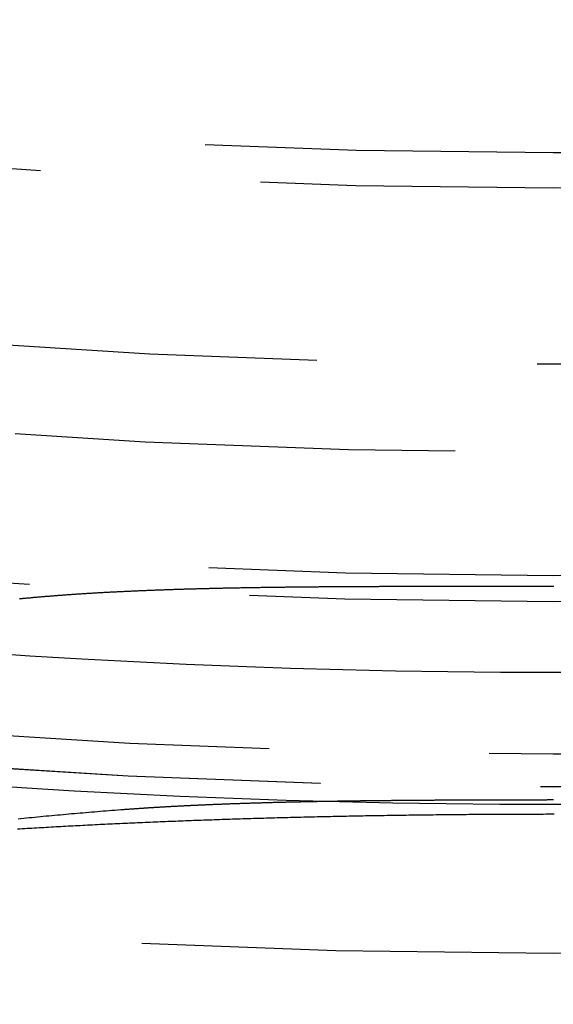
# Model space of a CAD drawing. Extents: x -51 to 51, y -201 to 147.
# Drawn here: x -3 to 0, y -198 to -193 of the extents above; entities that cross this region are included whole.
import ezdxf

# ---------------------------------------------------------------- set-up
doc = ezdxf.new("R2010")
doc.units = 0
doc.header["$LTSCALE"] = 10
doc.linetypes.add('VERDECKT', pattern=[0.375, 0.25, -0.125])
doc.layers.get('0').update_dxf_attribs({"linetype": 'CONTINUOUS'})
doc.layers.add('STEMPEL', color=3, linetype='CONTINUOUS')

# ---------------------------------------------------------------- blocks, each defined once
blk = doc.blocks.new('A$CFEFF1DA3')
at = {"color": 1}
for points in [[(-3.0294, -45.8306, 0), (-3.02394, -45.8301, 0), (-3.01848, -45.8296, 0), (-3.01302, -45.829, 0), (-3.00755, -45.8285, 0), (-3.00208, -45.828, 0), (-2.99661, -45.8275, 0), (-2.99113, -45.8269, 0), (-2.98565, -45.8264, 0), (-2.98017, -45.8259, 0), (-2.97468, -45.8254, 0), (-2.96919, -45.8249, 0), (-2.9637, -45.8244, 0), (-2.9582, -45.8239, 0), (-2.9527, -45.8234, 0), (-2.9472, -45.8229, 0), (-2.94169, -45.8224, 0), (-2.93618, -45.8219, 0), (-2.93066, -45.8214, 0), (-2.92514, -45.821, 0), (-2.91962, -45.8205, 0), (-2.9141, -45.82, 0), (-2.90857, -45.8195, 0), (-2.90304, -45.8191, 0), (-2.8975, -45.8186, 0), (-2.89197, -45.8181, 0), (-2.88642, -45.8177, 0), (-2.88088, -45.8172, 0), (-2.87533, -45.8167, 0), (-2.86978, -45.8163, 0), (-2.86423, -45.8158, 0), (-2.85867, -45.8154, 0), (-2.85311, -45.8149, 0), (-2.84754, -45.8145, 0), (-2.84197, -45.814, 0), (-2.8364, -45.8136, 0), (-2.83083, -45.8132, 0), (-2.82525, -45.8127, 0), (-2.81967, -45.8123, 0), (-2.81408, -45.8119, 0), (-2.8085, -45.8114, 0), (-2.8029, -45.811, 0), (-2.79731, -45.8106, 0), (-2.79171, -45.8102, 0), (-2.78611, -45.8098, 0), (-2.78051, -45.8094, 0), (-2.7749, -45.8089, 0), (-2.76929, -45.8085, 0), (-2.76368, -45.8081, 0), (-2.75806, -45.8077, 0), (-2.75244, -45.8073, 0), (-2.74682, -45.8069, 0), (-2.74119, -45.8065, 0), (-2.73556, -45.8061, 0), (-2.72993, -45.8057, 0), (-2.72429, -45.8054, 0), (-2.71865, -45.805, 0), (-2.71301, -45.8046, 0), (-2.70736, -45.8042, 0), (-2.70171, -45.8038, 0), (-2.69606, -45.8035, 0), (-2.69041, -45.8031, 0), (-2.68475, -45.8027, 0), (-2.67909, -45.8023, 0), (-2.67342, -45.802, 0), (-2.66775, -45.8016, 0), (-2.66208, -45.8013, 0), (-2.65641, -45.8009, 0), (-2.65073, -45.8005, 0), (-2.64505, -45.8002, 0), (-2.63937, -45.7998, 0), (-2.63368, -45.7995, 0), (-2.62799, -45.7991, 0), (-2.6223, -45.7988, 0), (-2.6166, -45.7984, 0), (-2.6109, -45.7981, 0), (-2.6052, -45.7978, 0), (-2.5995, -45.7974, 0), (-2.59379, -45.7971, 0), (-2.58808, -45.7968, 0), (-2.58236, -45.7964, 0), (-2.57665, -45.7961, 0), (-2.57093, -45.7958, 0), (-2.5652, -45.7955, 0), (-2.55948, -45.7951, 0), (-2.55375, -45.7948, 0), (-2.54802, -45.7945, 0), (-2.54228, -45.7942, 0), (-2.53654, -45.7939, 0), (-2.5308, -45.7936, 0), (-2.52506, -45.7933, 0), (-2.51931, -45.7929, 0), (-2.51356, -45.7926, 0), (-2.50781, -45.7923, 0), (-2.50205, -45.792, 0), (-2.49629, -45.7917, 0), (-2.49053, -45.7914, 0), (-2.48476, -45.7912, 0), (-2.47899, -45.7909, 0), (-2.47322, -45.7906, 0), (-2.46745, -45.7903, 0), (-2.46167, -45.79, 0), (-2.45589, -45.7897, 0), (-2.45011, -45.7894, 0), (-2.44432, -45.7892, 0), (-2.43854, -45.7889, 0), (-2.43274, -45.7886, 0), (-2.42695, -45.7883, 0), (-2.42115, -45.7881, 0), (-2.41535, -45.7878, 0), (-2.40955, -45.7875, 0), (-2.40374, -45.7873, 0), (-2.39794, -45.787, 0), (-2.39212, -45.7867, 0), (-2.38631, -45.7865, 0), (-2.38049, -45.7862, 0), (-2.37467, -45.786, 0), (-2.36885, -45.7857, 0), (-2.36302, -45.7854, 0), (-2.35719, -45.7852, 0), (-2.35136, -45.7849, 0), (-2.34553, -45.7847, 0), (-2.33969, -45.7845, 0), (-2.33385, -45.7842, 0), (-2.32801, -45.784, 0), (-2.32216, -45.7837, 0), (-2.31631, -45.7835, 0), (-2.31046, -45.7833, 0), (-2.30461, -45.783, 0), (-2.29875, -45.7828, 0), (-2.29289, -45.7826, 0), (-2.28703, -45.7823, 0), (-2.28117, -45.7821, 0), (-2.2753, -45.7819, 0), (-2.26943, -45.7816, 0), (-2.26355, -45.7814, 0), (-2.25768, -45.7812, 0), (-2.2518, -45.781, 0), (-2.24592, -45.7808, 0), (-2.24003, -45.7805, 0), (-2.23415, -45.7803, 0), (-2.22826, -45.7801, 0), (-2.22237, -45.7799, 0), (-2.21647, -45.7797, 0), (-2.21057, -45.7795, 0), (-2.20468, -45.7793, 0), (-2.19877, -45.7791, 0), (-2.19287, -45.7789, 0), (-2.18696, -45.7787, 0), (-2.18106, -45.7785, 0), (-2.17514, -45.7783, 0), (-2.16923, -45.7781, 0), (-2.16332, -45.7779, 0), (-2.1574, -45.7777, 0), (-2.15148, -45.7775, 0), (-2.14555, -45.7773, 0), (-2.13963, -45.7771, 0), (-2.1337, -45.7769, 0), (-2.12777, -45.7767, 0), (-2.12184, -45.7765, 0), (-2.11591, -45.7764, 0), (-2.10997, -45.7762, 0), (-2.10403, -45.776, 0), (-2.09809, -45.7758, 0), (-2.09215, -45.7756, 0), (-2.0862, -45.7755, 0), (-2.08025, -45.7753, 0), (-2.0743, -45.7751, 0), (-2.06835, -45.7749, 0), (-2.06239, -45.7748, 0), (-2.05644, -45.7746, 0), (-2.05048, -45.7744, 0), (-2.04452, -45.7742, 0), (-2.03855, -45.7741, 0), (-2.03259, -45.7739, 0), (-2.02662, -45.7738, 0), (-2.02065, -45.7736, 0), (-2.01467, -45.7734, 0), (-2.0087, -45.7733, 0), (-2.00272, -45.7731, 0), (-1.99674, -45.773, 0), (-1.99076, -45.7728, 0), (-1.98478, -45.7726, 0), (-1.97879, -45.7725, 0), (-1.9728, -45.7723, 0), (-1.96681, -45.7722, 0), (-1.96082, -45.772, 0), (-1.95482, -45.7719, 0), (-1.94883, -45.7717, 0), (-1.94283, -45.7716, 0), (-1.93682, -45.7715, 0), (-1.93082, -45.7713, 0), (-1.92482, -45.7712, 0), (-1.91881, -45.771, 0), (-1.9128, -45.7709, 0), (-1.90679, -45.7708, 0), (-1.90077, -45.7706, 0), (-1.89475, -45.7705, 0), (-1.88874, -45.7703, 0), (-1.88272, -45.7702, 0), (-1.87669, -45.7701, 0), (-1.87067, -45.7699, 0), (-1.86464, -45.7698, 0), (-1.85861, -45.7697, 0), (-1.85258, -45.7696, 0), (-1.84655, -45.7694, 0), (-1.84051, -45.7693, 0), (-1.83448, -45.7692, 0), (-1.82844, -45.7691, 0), (-1.82239, -45.7689, 0), (-1.81635, -45.7688, 0), (-1.81031, -45.7687, 0), (-1.80426, -45.7686, 0), (-1.79821, -45.7685, 0), (-1.79216, -45.7684, 0), (-1.7861, -45.7682, 0), (-1.78005, -45.7681, 0), (-1.77399, -45.768, 0), (-1.76793, -45.7679, 0), (-1.76187, -45.7678, 0), (-1.75581, -45.7677, 0), (-1.74974, -45.7676, 0), (-1.74367, -45.7675, 0), (-1.7376, -45.7674, 0), (-1.73153, -45.7673, 0), (-1.72546, -45.7672, 0), (-1.71938, -45.7671, 0), (-1.7133, -45.7669, 0), (-1.70722, -45.7668, 0), (-1.70114, -45.7667, 0), (-1.69506, -45.7666, 0), (-1.68897, -45.7666, 0), (-1.68289, -45.7665, 0), (-1.6768, -45.7664, 0), (-1.67071, -45.7663, 0), (-1.66461, -45.7662, 0), (-1.65852, -45.7661, 0), (-1.65242, -45.766, 0), (-1.64632, -45.7659, 0), (-1.64022, -45.7658, 0), (-1.63412, -45.7657, 0), (-1.62802, -45.7656, 0), (-1.62191, -45.7655, 0), (-1.6158, -45.7655, 0), (-1.60969, -45.7654, 0), (-1.60358, -45.7653, 0), (-1.59747, -45.7652, 0), (-1.59135, -45.7651, 0), (-1.58523, -45.765, 0), (-1.57911, -45.765, 0), (-1.57299, -45.7649, 0), (-1.56687, -45.7648, 0), (-1.56074, -45.7647, 0), (-1.55462, -45.7646, 0), (-1.54849, -45.7646, 0), (-1.54236, -45.7645, 0), (-1.53623, -45.7644, 0), (-1.53009, -45.7643, 0), (-1.52396, -45.7643, 0), (-1.51782, -45.7642, 0), (-1.51168, -45.7641, 0), (-1.50554, -45.7641, 0), (-1.4994, -45.764, 0), (-1.49325, -45.7639, 0), (-1.48711, -45.7638, 0), (-1.48096, -45.7638, 0), (-1.47481, -45.7637, 0), (-1.46866, -45.7637, 0), (-1.4625, -45.7636, 0), (-1.45635, -45.7635, 0), (-1.45019, -45.7635, 0), (-1.44403, -45.7634, 0), (-1.43787, -45.7633, 0), (-1.43171, -45.7633, 0), (-1.42555, -45.7632, 0), (-1.41938, -45.7632, 0), (-1.41321, -45.7631, 0), (-1.40705, -45.763, 0), (-1.40087, -45.763, 0), (-1.3947, -45.7629, 0), (-1.38853, -45.7629, 0), (-1.38235, -45.7628, 0), (-1.37618, -45.7628, 0), (-1.37, -45.7627, 0), (-1.36382, -45.7626, 0), (-1.35763, -45.7626, 0), (-1.35145, -45.7625, 0), (-1.34527, -45.7625, 0), (-1.33908, -45.7624, 0), (-1.33289, -45.7624, 0), (-1.3267, -45.7623, 0), (-1.32051, -45.7623, 0), (-1.31431, -45.7622, 0), (-1.30812, -45.7622, 0), (-1.30192, -45.7621, 0), (-1.29572, -45.7621, 0), (-1.28952, -45.7621, 0), (-1.28332, -45.762, 0), (-1.27712, -45.762, 0), (-1.27092, -45.7619, 0), (-1.26471, -45.7619, 0), (-1.2585, -45.7618, 0), (-1.25229, -45.7618, 0), (-1.24608, -45.7618, 0), (-1.23987, -45.7617, 0), (-1.23365, -45.7617, 0), (-1.22744, -45.7616, 0), (-1.22122, -45.7616, 0), (-1.215, -45.7616, 0), (-1.20878, -45.7615, 0), (-1.20256, -45.7615, 0), (-1.19634, -45.7614, 0), (-1.19011, -45.7614, 0), (-1.18389, -45.7614, 0), (-1.17766, -45.7613, 0), (-1.17143, -45.7613, 0), (-1.1652, -45.7613, 0), (-1.15897, -45.7612, 0), (-1.15273, -45.7612, 0), (-1.1465, -45.7612, 0), (-1.14026, -45.7611, 0), (-1.13402, -45.7611, 0), (-1.12779, -45.7611, 0), (-1.12154, -45.761, 0), (-1.1153, -45.761, 0), (-1.10906, -45.761, 0), (-1.10281, -45.7609, 0), (-1.09657, -45.7609, 0), (-1.09032, -45.7609, 0), (-1.08407, -45.7608, 0), (-1.07782, -45.7608, 0), (-1.07157, -45.7608, 0), (-1.06531, -45.7608, 0), (-1.05906, -45.7607, 0), (-1.0528, -45.7607, 0), (-1.04654, -45.7607, 0), (-1.04028, -45.7607, 0), (-1.03402, -45.7606, 0), (-1.02776, -45.7606, 0), (-1.0215, -45.7606, 0), (-1.01523, -45.7605, 0), (-1.00897, -45.7605, 0), (-1.0027, -45.7605, 0), (-0.99643, -45.7605, 0), (-0.99016, -45.7605, 0), (-0.98389, -45.7604, 0), (-0.97762, -45.7604, 0), (-0.97134, -45.7604, 0), (-0.96507, -45.7604, 0), (-0.95879, -45.7603, 0), (-0.95251, -45.7603, 0), (-0.94623, -45.7603, 0), (-0.93995, -45.7603, 0), (-0.93367, -45.7602, 0), (-0.92739, -45.7602, 0), (-0.9211, -45.7602, 0), (-0.91482, -45.7602, 0), (-0.90853, -45.7602, 0), (-0.90225, -45.7601, 0), (-0.89596, -45.7601, 0), (-0.88967, -45.7601, 0), (-0.88338, -45.7601, 0), (-0.87709, -45.7601, 0), (-0.8708, -45.76, 0), (-0.86451, -45.76, 0), (-0.85821, -45.76, 0), (-0.85192, -45.76, 0), (-0.84562, -45.76, 0), (-0.83933, -45.76, 0), (-0.83303, -45.7599, 0), (-0.82673, -45.7599, 0), (-0.82043, -45.7599, 0), (-0.81414, -45.7599, 0), (-0.80783, -45.7599, 0), (-0.80153, -45.7599, 0), (-0.79523, -45.7598, 0), (-0.78893, -45.7598, 0), (-0.78262, -45.7598, 0), (-0.77632, -45.7598, 0), (-0.77001, -45.7598, 0), (-0.76371, -45.7598, 0), (-0.7574, -45.7598, 0), (-0.75109, -45.7597, 0), (-0.74478, -45.7597, 0), (-0.73847, -45.7597, 0), (-0.73216, -45.7597, 0), (-0.72585, -45.7597, 0), (-0.71954, -45.7597, 0), (-0.71323, -45.7597, 0), (-0.70691, -45.7596, 0), (-0.7006, -45.7596, 0), (-0.69429, -45.7596, 0), (-0.68797, -45.7596, 0), (-0.68165, -45.7596, 0), (-0.67534, -45.7596, 0), (-0.66902, -45.7596, 0), (-0.6627, -45.7596, 0), (-0.65638, -45.7596, 0), (-0.65006, -45.7595, 0), (-0.64374, -45.7595, 0), (-0.63742, -45.7595, 0), (-0.63109, -45.7595, 0), (-0.62477, -45.7595, 0), (-0.61845, -45.7595, 0), (-0.61212, -45.7595, 0), (-0.6058, -45.7595, 0), (-0.59947, -45.7595, 0), (-0.59315, -45.7595, 0), (-0.58682, -45.7595, 0), (-0.58049, -45.7594, 0), (-0.57416, -45.7594, 0), (-0.56783, -45.7594, 0), (-0.5615, -45.7594, 0), (-0.55517, -45.7594, 0), (-0.54884, -45.7594, 0), (-0.54251, -45.7594, 0), (-0.53618, -45.7594, 0), (-0.52985, -45.7594, 0), (-0.52351, -45.7594, 0), (-0.51718, -45.7594, 0), (-0.51084, -45.7594, 0), (-0.50451, -45.7594, 0), (-0.49817, -45.7594, 0), (-0.49184, -45.7594, 0), (-0.4855, -45.7593, 0), (-0.47916, -45.7593, 0), (-0.47282, -45.7593, 0), (-0.46648, -45.7593, 0), (-0.46014, -45.7593, 0), (-0.4538, -45.7593, 0), (-0.44746, -45.7593, 0), (-0.44112, -45.7593, 0), (-0.43478, -45.7593, 0), (-0.42844, -45.7593, 0), (-0.42209, -45.7593, 0), (-0.41575, -45.7593, 0), (-0.40941, -45.7593, 0), (-0.40306, -45.7593, 0), (-0.39672, -45.7593, 0), (-0.39037, -45.7593, 0), (-0.38403, -45.7593, 0), (-0.37768, -45.7593, 0), (-0.37133, -45.7593, 0), (-0.36499, -45.7593, 0), (-0.35864, -45.7593, 0), (-0.35229, -45.7592, 0), (-0.34594, -45.7592, 0), (-0.33959, -45.7592, 0), (-0.33324, -45.7592, 0), (-0.32689, -45.7592, 0), (-0.32054, -45.7592, 0), (-0.31419, -45.7592, 0), (-0.30784, -45.7592, 0), (-0.30149, -45.7592, 0), (-0.29513, -45.7592, 0), (-0.28878, -45.7592, 0), (-0.28243, -45.7592, 0), (-0.27608, -45.7592, 0), (-0.26972, -45.7592, 0), (-0.26337, -45.7592, 0), (-0.25701, -45.7592, 0), (-0.25066, -45.7592, 0), (-0.2443, -45.7592, 0), (-0.23795, -45.7592, 0), (-0.23159, -45.7592, 0), (-0.22523, -45.7592, 0), (-0.21888, -45.7592, 0), (-0.21252, -45.7592, 0), (-0.20617, -45.7592, 0), (-0.19981, -45.7592, 0), (-0.19345, -45.7592, 0), (-0.1871, -45.7592, 0), (-0.18074, -45.7592, 0), (-0.17438, -45.7592, 0), (-0.16802, -45.7592, 0), (-0.16166, -45.7592, 0), (-0.15531, -45.7592, 0), (-0.14895, -45.7592, 0), (-0.14259, -45.7592, 0), (-0.13623, -45.7592, 0), (-0.12987, -45.7592, 0), (-0.12351, -45.7592, 0), (-0.11715, -45.7592, 0), (-0.11079, -45.7592, 0), (-0.10444, -45.7592, 0), (-0.09808, -45.7592, 0), (-0.09172, -45.7592, 0), (-0.08536, -45.7592, 0), (-0.079, -45.7592, 0), (-0.07264, -45.7592, 0), (-0.06628, -45.7592, 0), (-0.05992, -45.7592, 0), (-0.05356, -45.7592, 0), (-0.04719, -45.7592, 0), (-0.04083, -45.7592, 0), (-0.03447, -45.7592, 0), (-0.02811, -45.7592, 0), (-0.02175, -45.7592, 0), (-0.01539, -45.7592, 0), (-0.00903, -45.7592, 0), (-0.00267, -45.7592, 0), (0.00369, -45.7592, 0)], [(0.00028, -46.9735, 0), (-0.00468, -46.9735, 0), (-0.00963, -46.9735, 0), (-0.01459, -46.9735, 0), (-0.01955, -46.9735, 0), (-0.02451, -46.9735, 0), (-0.02947, -46.9735, 0), (-0.03442, -46.9735, 0), (-0.03938, -46.9736, 0), (-0.04434, -46.9736, 0), (-0.0493, -46.9736, 0), (-0.05426, -46.9736, 0), (-0.05921, -46.9736, 0), (-0.06417, -46.9736, 0), (-0.06913, -46.9736, 0), (-0.07409, -46.9736, 0), (-0.07904, -46.9736, 0), (-0.084, -46.9736, 0), (-0.08896, -46.9736, 0), (-0.09392, -46.9736, 0), (-0.09887, -46.9736, 0), (-0.10383, -46.9736, 0), (-0.10879, -46.9736, 0), (-0.11374, -46.9736, 0), (-0.1187, -46.9736, 0), (-0.12366, -46.9736, 0), (-0.12862, -46.9736, 0), (-0.13357, -46.9736, 0), (-0.13853, -46.9736, 0), (-0.14348, -46.9736, 0), (-0.14844, -46.9736, 0), (-0.1534, -46.9736, 0), (-0.15835, -46.9736, 0), (-0.16331, -46.9736, 0), (-0.16826, -46.9737, 0), (-0.17322, -46.9737, 0), (-0.17818, -46.9737, 0), (-0.18313, -46.9737, 0), (-0.18809, -46.9737, 0), (-0.19304, -46.9737, 0), (-0.198, -46.9737, 0), (-0.20295, -46.9737, 0), (-0.20791, -46.9737, 0), (-0.21286, -46.9737, 0), (-0.21781, -46.9737, 0), (-0.22277, -46.9737, 0), (-0.22772, -46.9737, 0), (-0.23267, -46.9738, 0), (-0.23763, -46.9738, 0), (-0.24258, -46.9738, 0), (-0.24754, -46.9738, 0), (-0.25249, -46.9738, 0), (-0.25744, -46.9738, 0), (-0.26239, -46.9738, 0), (-0.26735, -46.9738, 0), (-0.2723, -46.9738, 0), (-0.27725, -46.9738, 0), (-0.2822, -46.9739, 0), (-0.28716, -46.9739, 0), (-0.29211, -46.9739, 0), (-0.29706, -46.9739, 0), (-0.30201, -46.9739, 0), (-0.30696, -46.9739, 0), (-0.31191, -46.9739, 0), (-0.31686, -46.9739, 0), (-0.32181, -46.9739, 0), (-0.32676, -46.974, 0), (-0.33171, -46.974, 0), (-0.33666, -46.974, 0), (-0.34161, -46.974, 0), (-0.34656, -46.974, 0), (-0.35151, -46.974, 0), (-0.35646, -46.974, 0), (-0.36141, -46.9741, 0), (-0.36636, -46.9741, 0), (-0.37131, -46.9741, 0), (-0.37626, -46.9741, 0), (-0.3812, -46.9741, 0), (-0.38615, -46.9741, 0), (-0.3911, -46.9741, 0), (-0.39604, -46.9742, 0), (-0.40099, -46.9742, 0), (-0.40594, -46.9742, 0), (-0.41088, -46.9742, 0), (-0.41583, -46.9742, 0), (-0.42078, -46.9742, 0), (-0.42572, -46.9743, 0), (-0.43067, -46.9743, 0), (-0.43561, -46.9743, 0), (-0.44056, -46.9743, 0), (-0.4455, -46.9743, 0), (-0.45044, -46.9744, 0), (-0.45539, -46.9744, 0), (-0.46033, -46.9744, 0), (-0.46527, -46.9744, 0), (-0.47022, -46.9744, 0), (-0.47516, -46.9744, 0), (-0.4801, -46.9745, 0), (-0.48505, -46.9745, 0), (-0.48999, -46.9745, 0), (-0.49493, -46.9745, 0), (-0.49987, -46.9745, 0), (-0.50481, -46.9746, 0), (-0.50975, -46.9746, 0), (-0.51469, -46.9746, 0), (-0.51963, -46.9746, 0), (-0.52457, -46.9747, 0), (-0.52951, -46.9747, 0), (-0.53444, -46.9747, 0), (-0.53938, -46.9747, 0), (-0.54432, -46.9747, 0), (-0.54926, -46.9748, 0), (-0.55419, -46.9748, 0), (-0.55913, -46.9748, 0), (-0.56407, -46.9748, 0), (-0.569, -46.9749, 0), (-0.57394, -46.9749, 0), (-0.57887, -46.9749, 0), (-0.58381, -46.9749, 0), (-0.58874, -46.975, 0), (-0.59368, -46.975, 0), (-0.59861, -46.975, 0), (-0.60354, -46.975, 0), (-0.60847, -46.9751, 0), (-0.61341, -46.9751, 0), (-0.61834, -46.9751, 0), (-0.62327, -46.9752, 0), (-0.6282, -46.9752, 0), (-0.63313, -46.9752, 0), (-0.63806, -46.9752, 0), (-0.64299, -46.9753, 0), (-0.64792, -46.9753, 0), (-0.65285, -46.9753, 0), (-0.65777, -46.9753, 0), (-0.6627, -46.9754, 0), (-0.66763, -46.9754, 0), (-0.67256, -46.9754, 0), (-0.67748, -46.9755, 0), (-0.68241, -46.9755, 0), (-0.68733, -46.9755, 0), (-0.69225, -46.9756, 0), (-0.69718, -46.9756, 0), (-0.7021, -46.9756, 0), (-0.70702, -46.9757, 0), (-0.71194, -46.9757, 0), (-0.71686, -46.9757, 0), (-0.72179, -46.9757, 0), (-0.7267, -46.9758, 0), (-0.73162, -46.9758, 0), (-0.73654, -46.9758, 0), (-0.74146, -46.9759, 0), (-0.74638, -46.9759, 0), (-0.75129, -46.9759, 0), (-0.75621, -46.976, 0), (-0.76113, -46.976, 0), (-0.76604, -46.9761, 0), (-0.77095, -46.9761, 0), (-0.77587, -46.9761, 0), (-0.78078, -46.9762, 0), (-0.7857, -46.9762, 0), (-0.79061, -46.9762, 0), (-0.79552, -46.9763, 0), (-0.80043, -46.9763, 0), (-0.80534, -46.9763, 0), (-0.81025, -46.9764, 0), (-0.81516, -46.9764, 0), (-0.82006, -46.9765, 0), (-0.82497, -46.9765, 0), (-0.82988, -46.9765, 0), (-0.83478, -46.9766, 0), (-0.83969, -46.9766, 0), (-0.84459, -46.9767, 0), (-0.8495, -46.9767, 0), (-0.8544, -46.9767, 0), (-0.85931, -46.9768, 0), (-0.86421, -46.9768, 0), (-0.86911, -46.9769, 0), (-0.87401, -46.9769, 0), (-0.87891, -46.977, 0), (-0.88381, -46.977, 0), (-0.88871, -46.977, 0), (-0.89361, -46.9771, 0), (-0.8985, -46.9771, 0), (-0.9034, -46.9772, 0), (-0.9083, -46.9772, 0), (-0.91319, -46.9773, 0), (-0.91809, -46.9773, 0), (-0.92298, -46.9774, 0), (-0.92788, -46.9774, 0), (-0.93277, -46.9774, 0), (-0.93766, -46.9775, 0), (-0.94255, -46.9775, 0), (-0.94744, -46.9776, 0), (-0.95233, -46.9776, 0), (-0.95722, -46.9777, 0), (-0.96211, -46.9777, 0), (-0.967, -46.9778, 0), (-0.97188, -46.9778, 0), (-0.97677, -46.9779, 0), (-0.98165, -46.9779, 0), (-0.98654, -46.978, 0), (-0.99142, -46.978, 0), (-0.99631, -46.9781, 0), (-1.00119, -46.9781, 0), (-1.00607, -46.9782, 0), (-1.01095, -46.9783, 0), (-1.01583, -46.9783, 0), (-1.02071, -46.9784, 0), (-1.02559, -46.9784, 0), (-1.03047, -46.9785, 0), (-1.03535, -46.9785, 0), (-1.04022, -46.9786, 0), (-1.0451, -46.9786, 0), (-1.04997, -46.9787, 0), (-1.05485, -46.9788, 0), (-1.05972, -46.9788, 0), (-1.06459, -46.9789, 0), (-1.06947, -46.9789, 0), (-1.07434, -46.979, 0), (-1.07921, -46.9791, 0), (-1.08408, -46.9791, 0), (-1.08894, -46.9792, 0), (-1.09381, -46.9792, 0), (-1.09868, -46.9793, 0), (-1.10355, -46.9794, 0), (-1.10841, -46.9794, 0), (-1.11328, -46.9795, 0), (-1.11814, -46.9796, 0), (-1.123, -46.9796, 0), (-1.12787, -46.9797, 0), (-1.13273, -46.9797, 0), (-1.13759, -46.9798, 0), (-1.14245, -46.9799, 0), (-1.14731, -46.9799, 0), (-1.15217, -46.98, 0), (-1.15702, -46.9801, 0), (-1.16188, -46.9802, 0), (-1.16674, -46.9802, 0), (-1.17159, -46.9803, 0), (-1.17644, -46.9804, 0), (-1.1813, -46.9804, 0), (-1.18615, -46.9805, 0), (-1.191, -46.9806, 0), (-1.19585, -46.9806, 0), (-1.2007, -46.9807, 0), (-1.20555, -46.9808, 0), (-1.2104, -46.9809, 0), (-1.21525, -46.9809, 0), (-1.22009, -46.981, 0), (-1.22494, -46.9811, 0), (-1.22978, -46.9812, 0), (-1.23463, -46.9812, 0), (-1.23947, -46.9813, 0), (-1.24431, -46.9814, 0), (-1.24915, -46.9815, 0), (-1.25399, -46.9816, 0), (-1.25883, -46.9816, 0), (-1.26367, -46.9817, 0), (-1.26851, -46.9818, 0), (-1.27335, -46.9819, 0), (-1.27818, -46.982, 0), (-1.28302, -46.982, 0), (-1.28785, -46.9821, 0), (-1.29269, -46.9822, 0), (-1.29752, -46.9823, 0), (-1.30235, -46.9824, 0), (-1.30718, -46.9825, 0), (-1.31201, -46.9826, 0), (-1.31684, -46.9826, 0), (-1.32167, -46.9827, 0), (-1.32649, -46.9828, 0), (-1.33132, -46.9829, 0), (-1.33614, -46.983, 0), (-1.34097, -46.9831, 0), (-1.34579, -46.9832, 0), (-1.35061, -46.9833, 0), (-1.35544, -46.9834, 0), (-1.36026, -46.9835, 0), (-1.36508, -46.9835, 0), (-1.36989, -46.9836, 0), (-1.37471, -46.9837, 0), (-1.37953, -46.9838, 0), (-1.38434, -46.9839, 0), (-1.38916, -46.984, 0), (-1.39397, -46.9841, 0), (-1.39878, -46.9842, 0), (-1.4036, -46.9843, 0), (-1.40841, -46.9844, 0), (-1.41322, -46.9845, 0), (-1.41803, -46.9846, 0), (-1.42283, -46.9847, 0), (-1.42764, -46.9848, 0), (-1.43245, -46.9849, 0), (-1.43725, -46.985, 0), (-1.44206, -46.9851, 0), (-1.44686, -46.9852, 0), (-1.45166, -46.9853, 0), (-1.45646, -46.9854, 0), (-1.46126, -46.9856, 0), (-1.46606, -46.9857, 0), (-1.47086, -46.9858, 0), (-1.47566, -46.9859, 0), (-1.48045, -46.986, 0), (-1.48525, -46.9861, 0), (-1.49004, -46.9862, 0), (-1.49483, -46.9863, 0), (-1.49963, -46.9864, 0), (-1.50442, -46.9865, 0), (-1.50921, -46.9867, 0), (-1.514, -46.9868, 0), (-1.51878, -46.9869, 0), (-1.52357, -46.987, 0), (-1.52836, -46.9871, 0), (-1.53314, -46.9872, 0), (-1.53793, -46.9874, 0), (-1.54271, -46.9875, 0), (-1.54749, -46.9876, 0), (-1.55227, -46.9877, 0), (-1.55705, -46.9878, 0), (-1.56183, -46.988, 0), (-1.56661, -46.9881, 0), (-1.57138, -46.9882, 0), (-1.57616, -46.9883, 0), (-1.58093, -46.9884, 0), (-1.58571, -46.9886, 0), (-1.59048, -46.9887, 0), (-1.59525, -46.9888, 0), (-1.60002, -46.989, 0), (-1.60479, -46.9891, 0), (-1.60956, -46.9892, 0), (-1.61432, -46.9893, 0), (-1.61909, -46.9895, 0), (-1.62385, -46.9896, 0), (-1.62862, -46.9897, 0), (-1.63338, -46.9899, 0), (-1.63814, -46.99, 0), (-1.6429, -46.9901, 0), (-1.64766, -46.9903, 0), (-1.65242, -46.9904, 0), (-1.65717, -46.9906, 0), (-1.66193, -46.9907, 0), (-1.66668, -46.9908, 0), (-1.67144, -46.991, 0), (-1.67619, -46.9911, 0), (-1.68094, -46.9913, 0), (-1.68569, -46.9914, 0), (-1.69044, -46.9915, 0), (-1.69519, -46.9917, 0), (-1.69994, -46.9918, 0), (-1.70468, -46.992, 0), (-1.70943, -46.9921, 0), (-1.71417, -46.9923, 0), (-1.71891, -46.9924, 0), (-1.72365, -46.9926, 0), (-1.72839, -46.9927, 0), (-1.73313, -46.9929, 0), (-1.73787, -46.993, 0), (-1.74261, -46.9932, 0), (-1.74734, -46.9933, 0), (-1.75208, -46.9935, 0), (-1.75681, -46.9936, 0), (-1.76154, -46.9938, 0), (-1.76627, -46.9939, 0), (-1.771, -46.9941, 0), (-1.77573, -46.9943, 0), (-1.78045, -46.9944, 0), (-1.78518, -46.9946, 0), (-1.7899, -46.9947, 0), (-1.79462, -46.9949, 0), (-1.79934, -46.9951, 0), (-1.80406, -46.9952, 0), (-1.80878, -46.9954, 0), (-1.8135, -46.9956, 0), (-1.81821, -46.9957, 0), (-1.82293, -46.9959, 0), (-1.82764, -46.9961, 0), (-1.83235, -46.9962, 0), (-1.83706, -46.9964, 0), (-1.84177, -46.9966, 0), (-1.84648, -46.9967, 0), (-1.85119, -46.9969, 0), (-1.85589, -46.9971, 0), (-1.8606, -46.9973, 0), (-1.8653, -46.9975, 0), (-1.87, -46.9976, 0), (-1.8747, -46.9978, 0), (-1.8794, -46.998, 0), (-1.88409, -46.9982, 0), (-1.88879, -46.9983, 0), (-1.89348, -46.9985, 0), (-1.89818, -46.9987, 0), (-1.90287, -46.9989, 0), (-1.90756, -46.9991, 0), (-1.91225, -46.9993, 0), (-1.91693, -46.9995, 0), (-1.92162, -46.9997, 0), (-1.9263, -46.9998, 0), (-1.93099, -47, 0), (-1.93567, -47.0002, 0), (-1.94035, -47.0004, 0), (-1.94503, -47.0006, 0), (-1.94971, -47.0008, 0), (-1.95438, -47.001, 0), (-1.95906, -47.0012, 0), (-1.96373, -47.0014, 0), (-1.9684, -47.0016, 0), (-1.97307, -47.0018, 0), (-1.97774, -47.002, 0), (-1.98241, -47.0022, 0), (-1.98708, -47.0024, 0), (-1.99174, -47.0026, 0), (-1.9964, -47.0028, 0), (-2.00107, -47.003, 0), (-2.00573, -47.0032, 0), (-2.01039, -47.0035, 0), (-2.01504, -47.0037, 0), (-2.0197, -47.0039, 0), (-2.02435, -47.0041, 0), (-2.02901, -47.0043, 0), (-2.03366, -47.0045, 0), (-2.03831, -47.0047, 0), (-2.04296, -47.005, 0), (-2.04761, -47.0052, 0), (-2.05225, -47.0054, 0), (-2.0569, -47.0056, 0), (-2.06154, -47.0059, 0), (-2.06618, -47.0061, 0), (-2.07082, -47.0063, 0), (-2.07546, -47.0065, 0), (-2.0801, -47.0068, 0), (-2.08473, -47.007, 0), (-2.08937, -47.0072, 0), (-2.094, -47.0074, 0), (-2.09863, -47.0077, 0), (-2.10326, -47.0079, 0), (-2.10789, -47.0082, 0), (-2.11252, -47.0084, 0), (-2.11714, -47.0086, 0), (-2.12176, -47.0089, 0), (-2.12639, -47.0091, 0), (-2.13101, -47.0093, 0), (-2.13563, -47.0096, 0), (-2.14024, -47.0098, 0), (-2.14486, -47.0101, 0), (-2.14947, -47.0103, 0), (-2.15409, -47.0106, 0), (-2.1587, -47.0108, 0), (-2.16331, -47.0111, 0), (-2.16792, -47.0113, 0), (-2.17252, -47.0116, 0), (-2.17713, -47.0118, 0), (-2.18173, -47.0121, 0), (-2.18634, -47.0124, 0), (-2.19094, -47.0126, 0), (-2.19554, -47.0129, 0), (-2.20013, -47.0131, 0), (-2.20473, -47.0134, 0), (-2.20932, -47.0137, 0), (-2.21392, -47.0139, 0), (-2.21851, -47.0142, 0), (-2.2231, -47.0145, 0), (-2.22769, -47.0147, 0), (-2.23227, -47.015, 0), (-2.23686, -47.0153, 0), (-2.24144, -47.0156, 0), (-2.24602, -47.0158, 0), (-2.2506, -47.0161, 0), (-2.25518, -47.0164, 0), (-2.25976, -47.0167, 0), (-2.26433, -47.0169, 0), (-2.26891, -47.0172, 0), (-2.27348, -47.0175, 0), (-2.27805, -47.0178, 0), (-2.28262, -47.0181, 0), (-2.28719, -47.0184, 0), (-2.29175, -47.0187, 0), (-2.29632, -47.0189, 0), (-2.30088, -47.0192, 0), (-2.30544, -47.0195, 0), (-2.31, -47.0198, 0), (-2.31456, -47.0201, 0), (-2.31911, -47.0204, 0), (-2.32367, -47.0207, 0), (-2.32822, -47.021, 0), (-2.33277, -47.0213, 0), (-2.33732, -47.0216, 0), (-2.34187, -47.0219, 0), (-2.34641, -47.0222, 0), (-2.35096, -47.0226, 0), (-2.3555, -47.0229, 0), (-2.36004, -47.0232, 0), (-2.36458, -47.0235, 0), (-2.36912, -47.0238, 0), (-2.37365, -47.0241, 0), (-2.37819, -47.0244, 0), (-2.38272, -47.0248, 0), (-2.38725, -47.0251, 0), (-2.39178, -47.0254, 0), (-2.39631, -47.0257, 0), (-2.40084, -47.0261, 0), (-2.40536, -47.0264, 0), (-2.40988, -47.0267, 0), (-2.4144, -47.027, 0), (-2.41892, -47.0274, 0), (-2.42344, -47.0277, 0), (-2.42796, -47.028, 0), (-2.43247, -47.0284, 0), (-2.43698, -47.0287, 0), (-2.44149, -47.0291, 0), (-2.446, -47.0294, 0), (-2.45051, -47.0297, 0), (-2.45501, -47.0301, 0)], [(-2.45501, -47.0301, 0), (-2.47162, -47.0314, 0), (-2.48821, -47.0327, 0), (-2.50477, -47.0339, 0), (-2.5213, -47.0353, 0), (-2.53781, -47.0366, 0), (-2.5543, -47.0379, 0), (-2.57076, -47.0392, 0), (-2.58719, -47.0406, 0), (-2.6036, -47.0419, 0), (-2.61998, -47.0433, 0), (-2.63633, -47.0446, 0), (-2.65266, -47.046, 0), (-2.66897, -47.0474, 0), (-2.68524, -47.0488, 0), (-2.7015, -47.0502, 0), (-2.71772, -47.0516, 0), (-2.73392, -47.053, 0), (-2.75009, -47.0545, 0), (-2.76623, -47.0559, 0), (-2.78235, -47.0574, 0), (-2.79844, -47.0588, 0), (-2.81451, -47.0603, 0), (-2.83054, -47.0618, 0), (-2.84655, -47.0632, 0), (-2.86254, -47.0647, 0), (-2.87849, -47.0662, 0), (-2.89442, -47.0678, 0), (-2.91032, -47.0693, 0), (-2.92619, -47.0708, 0), (-2.94204, -47.0723, 0), (-2.95785, -47.0739, 0), (-2.97364, -47.0754, 0), (-2.9894, -47.077, 0), (-3.00513, -47.0786, 0), (-3.02084, -47.0802, 0), (-3.03651, -47.0817, 0)], [(0.00433, -47.0549, 0), (-0.01128, -47.0549, 0), (-0.02689, -47.0549, 0), (-0.0425, -47.0549, 0), (-0.0581, -47.055, 0), (-0.07371, -47.055, 0), (-0.08932, -47.055, 0), (-0.10492, -47.055, 0), (-0.12053, -47.055, 0), (-0.13613, -47.0551, 0), (-0.15174, -47.0551, 0), (-0.16734, -47.0552, 0), (-0.18294, -47.0552, 0), (-0.19854, -47.0553, 0), (-0.21414, -47.0553, 0), (-0.22973, -47.0554, 0), (-0.24533, -47.0554, 0), (-0.26092, -47.0555, 0), (-0.27651, -47.0556, 0), (-0.2921, -47.0556, 0), (-0.30768, -47.0557, 0), (-0.32327, -47.0558, 0), (-0.33885, -47.0559, 0), (-0.35443, -47.056, 0), (-0.37, -47.0561, 0), (-0.38557, -47.0562, 0), (-0.40114, -47.0563, 0), (-0.41671, -47.0564, 0), (-0.43228, -47.0565, 0), (-0.44784, -47.0566, 0), (-0.4634, -47.0567, 0), (-0.47895, -47.0568, 0), (-0.4945, -47.0569, 0), (-0.51005, -47.0571, 0), (-0.5256, -47.0572, 0), (-0.54114, -47.0573, 0), (-0.55667, -47.0575, 0), (-0.57221, -47.0576, 0), (-0.58774, -47.0578, 0), (-0.60326, -47.0579, 0), (-0.61879, -47.0581, 0), (-0.63431, -47.0583, 0), (-0.64982, -47.0584, 0), (-0.66533, -47.0586, 0), (-0.68084, -47.0588, 0), (-0.69634, -47.0589, 0), (-0.71184, -47.0591, 0), (-0.72733, -47.0593, 0), (-0.74282, -47.0595, 0), (-0.7583, -47.0597, 0), (-0.77378, -47.0599, 0), (-0.78925, -47.0601, 0), (-0.80471, -47.0603, 0), (-0.82017, -47.0605, 0), (-0.83562, -47.0607, 0), (-0.85106, -47.0609, 0), (-0.8665, -47.0612, 0), (-0.88192, -47.0614, 0), (-0.89734, -47.0616, 0), (-0.91275, -47.0619, 0), (-0.92816, -47.0621, 0), (-0.94355, -47.0623, 0), (-0.95894, -47.0626, 0), (-0.97432, -47.0628, 0), (-0.98969, -47.0631, 0), (-1.00506, -47.0633, 0), (-1.02041, -47.0636, 0), (-1.03576, -47.0639, 0), (-1.0511, -47.0641, 0), (-1.06643, -47.0644, 0), (-1.08175, -47.0647, 0), (-1.09707, -47.065, 0), (-1.11237, -47.0653, 0), (-1.12767, -47.0655, 0), (-1.14295, -47.0658, 0), (-1.15823, -47.0661, 0), (-1.1735, -47.0664, 0), (-1.18876, -47.0667, 0), (-1.20402, -47.067, 0), (-1.21926, -47.0674, 0), (-1.23449, -47.0677, 0), (-1.24972, -47.068, 0), (-1.26493, -47.0683, 0), (-1.28014, -47.0687, 0), (-1.29533, -47.069, 0), (-1.31052, -47.0693, 0), (-1.32569, -47.0697, 0), (-1.34086, -47.07, 0), (-1.35602, -47.0704, 0), (-1.37116, -47.0707, 0), (-1.3863, -47.0711, 0), (-1.40143, -47.0714, 0), (-1.41654, -47.0718, 0), (-1.43165, -47.0722, 0), (-1.44674, -47.0725, 0), (-1.46183, -47.0729, 0), (-1.47691, -47.0733, 0), (-1.49197, -47.0737, 0), (-1.50702, -47.0741, 0), (-1.52207, -47.0745, 0), (-1.5371, -47.0749, 0), (-1.55212, -47.0753, 0), (-1.56713, -47.0757, 0), (-1.58213, -47.0761, 0), (-1.59712, -47.0765, 0), (-1.6121, -47.0769, 0), (-1.62707, -47.0773, 0), (-1.64202, -47.0778, 0), (-1.65697, -47.0782, 0), (-1.6719, -47.0786, 0), (-1.68682, -47.0791, 0), (-1.70173, -47.0795, 0), (-1.71663, -47.08, 0), (-1.73151, -47.0804, 0), (-1.74639, -47.0809, 0), (-1.76125, -47.0813, 0), (-1.7761, -47.0818, 0), (-1.79094, -47.0823, 0), (-1.80577, -47.0827, 0), (-1.82058, -47.0832, 0), (-1.83538, -47.0837, 0), (-1.85017, -47.0842, 0), (-1.86495, -47.0847, 0), (-1.87971, -47.0852, 0), (-1.89447, -47.0857, 0), (-1.90921, -47.0862, 0), (-1.92393, -47.0867, 0), (-1.93865, -47.0872, 0), (-1.95335, -47.0877, 0), (-1.96804, -47.0882, 0), (-1.98271, -47.0887, 0), (-1.99738, -47.0892, 0), (-2.01202, -47.0898, 0), (-2.02666, -47.0903, 0), (-2.04128, -47.0908, 0), (-2.05589, -47.0914, 0), (-2.07049, -47.0919, 0), (-2.08507, -47.0925, 0), (-2.09964, -47.093, 0), (-2.1142, -47.0936, 0), (-2.12874, -47.0941, 0), (-2.14326, -47.0947, 0), (-2.15778, -47.0953, 0), (-2.17228, -47.0959, 0), (-2.18676, -47.0964, 0), (-2.20123, -47.097, 0), (-2.21569, -47.0976, 0), (-2.23014, -47.0982, 0), (-2.24456, -47.0988, 0), (-2.25898, -47.0994, 0), (-2.27338, -47.1, 0), (-2.28776, -47.1006, 0), (-2.30213, -47.1012, 0), (-2.31649, -47.1018, 0), (-2.33083, -47.1025, 0), (-2.34516, -47.1031, 0), (-2.35947, -47.1037, 0), (-2.37376, -47.1043, 0), (-2.38805, -47.105, 0), (-2.40231, -47.1056, 0), (-2.41656, -47.1063, 0), (-2.4308, -47.1069, 0), (-2.44502, -47.1076, 0), (-2.45922, -47.1082, 0), (-2.47341, -47.1089, 0), (-2.48758, -47.1095, 0), (-2.50174, -47.1102, 0), (-2.51588, -47.1109, 0), (-2.53001, -47.1116, 0), (-2.54412, -47.1123, 0), (-2.55821, -47.1129, 0), (-2.57229, -47.1136, 0), (-2.58635, -47.1143, 0), (-2.6004, -47.115, 0), (-2.61443, -47.1157, 0), (-2.62844, -47.1164, 0), (-2.64244, -47.1172, 0), (-2.65642, -47.1179, 0), (-2.67038, -47.1186, 0), (-2.68433, -47.1193, 0), (-2.69826, -47.12, 0), (-2.71217, -47.1208, 0), (-2.72607, -47.1215, 0), (-2.73995, -47.1223, 0), (-2.75381, -47.123, 0), (-2.76765, -47.1238, 0), (-2.78147, -47.1245, 0), (-2.79527, -47.1253, 0), (-2.80904, -47.126, 0), (-2.8228, -47.1268, 0), (-2.83654, -47.1276, 0), (-2.85026, -47.1283, 0), (-2.86396, -47.1291, 0), (-2.87763, -47.1299, 0), (-2.89129, -47.1307, 0), (-2.90493, -47.1315, 0), (-2.91854, -47.1323, 0), (-2.93214, -47.1331, 0), (-2.94571, -47.1339, 0), (-2.95926, -47.1347, 0), (-2.97279, -47.1355, 0), (-2.98631, -47.1363, 0), (-2.99979, -47.1371, 0), (-3.01326, -47.138, 0), (-3.02671, -47.1388, 0), (-3.04014, -47.1396, 0)]]:
    blk.add_polyline3d(points, dxfattribs=at)
at = {"color": 3, "linetype": 'CONTINUOUS'}
for radius in [51, 47, 46.25]:
    blk.add_circle((0, 0), radius, dxfattribs=at)
at = {"color": 1, "linetype": 'VERDECKT'}
for radius in [49.5, 47.8453, 46.9, 46.89898, 46.71407, 45.848, 45.7, 45, 44.5, 43.5, 43.3]:
    blk.add_circle((0, 0), radius, dxfattribs=at)

msp = doc.modelspace()

# ---------------------------------------------------------------- block references
at = {"layer": 'STEMPEL'}
msp.add_blockref('A$CFEFF1DA3', (0, -150), dxfattribs=at)

doc.saveas('drawing.dxf')
